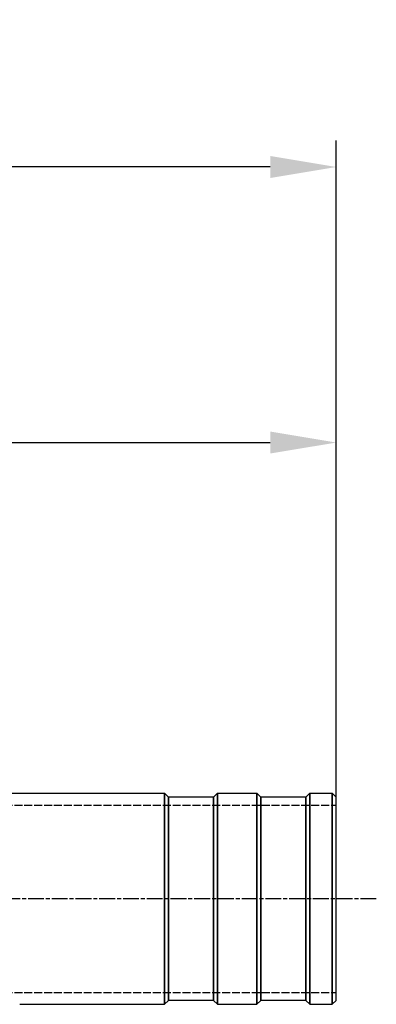
# Model space of a CAD drawing. Units: millimetres. Extents: x -873 to 1172, y 1170 to 2426.
# Drawn here: x 437 to 572, y 2052 to 2426 of the extents above; entities that cross this region are included whole.
import ezdxf

# ---------------------------------------------------------------- set-up
doc = ezdxf.new("R2010")
doc.units = ezdxf.units.MM
for name, pattern in [('AM_ISO02W050', [7.5, 6, -1.5]), ('AM_ISO02W050x2', [3.75, 3, -0.75]), ('AM_ISO08W050', [18, 12, -1.5, 3, -1.5]), ('AM_ISO08W050x2', [9, 6, -0.75, 1.5, -0.75])]:
    doc.linetypes.add(name, pattern=pattern)
for name, color, linetype, lineweight in [('AM_2 ( Kontur 0.25)', 5, 'Continuous', 25), ('AM_3 ( Verdeckt )', 6, 'AM_ISO02W050', 25), ('AM_5 ( Bemassung)', 3, 'Continuous', 25), ('AM_7 (Mittellinie)', 4, 'AM_ISO08W050', 25)]:
    doc.layers.add(name, color=color, linetype=linetype, lineweight=lineweight)
doc.styles.get("Standard").update_dxf_attribs({"font": 'ARIALUNI.TTF'})
doc.dimstyles.new('BENUTZERDEFINIERTE NORM$0', dxfattribs={"dimtxt": 3.5, "dimasz": 2.5, "dimexe": 1, "dimexo": 0, "dimgap": 1.5, "dimtad": 1, "dimdsep": 46, "dimtxsty": 'Standard', "dimcen": 0, "dimclrd": 256, "dimclre": 256, "dimclrt": 6, "dimadec": 0, "dimazin": 2, "dimtp": 0.1, "dimtm": 0.1, "dimtfac": 0.71, "dimtmove": 0, "dimatfit": 3, "dimfxl": 1, "dimlwd": -1, "dimlwe": -1, "dimarcsym": 0})

# ---------------------------------------------------------------- blocks, each defined once
blk = doc.blocks.new('*D14')
at = {"layer": 'AM_5 ( Bemassung)', "transparency": 16777216}
for p, q in [((64.01, 2087.47), (64.01, 2275.47)), ((556.51, 2127.97), (556.51, 2275.47)), ((89.01, 2265.47), (531.51, 2265.47))]:
    blk.add_line(p, q, dxfattribs=at)
for points in [[(89.01, 2269.64), (89.01, 2261.31), (64.01, 2265.47)], [(531.51, 2269.64), (531.51, 2261.31), (556.51, 2265.47)]]:
    blk.add_solid(points, dxfattribs=at)
at = {"layer": 'Defpoints', "color": 0, "transparency": 16777216}
for p in [(556.51, 2265.47), (556.51, 2127.97), (64.01, 2087.47)]:
    blk.add_point(p, dxfattribs=at)
at = {"layer": 'AM_5 ( Bemassung)', "color": 6, "transparency": 16777216, "insert": (310.26, 2298.35), "char_height": 35, "attachment_point": 5}
blk.add_mtext('500', dxfattribs=at)
blk = doc.blocks.new('*D26')
at = {"layer": 'AM_5 ( Bemassung)', "transparency": 16777216}
for p, q in [((-666.49, 2087.47), (-666.49, 2379.95)), ((556.51, 2092.47), (556.51, 2379.95)), ((531.51, 2369.95), (-641.49, 2369.95))]:
    blk.add_line(p, q, dxfattribs=at)
for points in [[(-641.49, 2374.11), (-641.49, 2365.78), (-666.49, 2369.95)], [(531.51, 2374.11), (531.51, 2365.78), (556.51, 2369.95)]]:
    blk.add_solid(points, dxfattribs=at)
at = {"layer": 'Defpoints', "color": 0, "transparency": 16777216}
for p in [(-666.49, 2369.95), (556.51, 2092.47), (-666.49, 2087.47)]:
    blk.add_point(p, dxfattribs=at)
at = {"layer": 'AM_5 ( Bemassung)', "color": 6, "transparency": 16777216, "insert": (-54.99, 2402.83), "char_height": 35, "attachment_point": 5}
blk.add_mtext('1223', dxfattribs=at)

msp = doc.modelspace()

# ---------------------------------------------------------------- linework, layer by layer
at = {"layer": 'AM_2 ( Kontur 0.25)'}
for p, q in [((299.512, 2132.473), (491.435, 2132.473)), ((491.435, 2132.473), (491.435, 2132.452)), ((492.935, 2130.973), (491.435, 2132.473)), ((491.435, 2132.452), (491.435, 2132.473)), ((491.435, 2132.452), (491.435, 2132.288)), ((491.435, 2132.288), (491.435, 2132.452)), ((491.435, 2132.288), (491.435, 2131.96)), ((491.435, 2131.96), (491.435, 2132.288)), ((491.435, 2131.96), (491.435, 2131.47)), ((491.435, 2131.47), (491.435, 2131.96)), ((511.435, 2132.473), (509.935, 2130.973)), ((511.435, 2132.473), (511.435, 2132.452)), ((511.435, 2132.473), (526.435, 2132.473)), ((511.435, 2132.452), (511.435, 2132.473)), ((511.435, 2132.452), (511.435, 2132.288)), ((511.435, 2132.288), (511.435, 2132.452)), ((511.435, 2132.288), (511.435, 2131.96)), ((511.435, 2131.96), (511.435, 2132.288)), ((511.435, 2131.96), (511.435, 2131.47)), ((511.435, 2131.47), (511.435, 2131.96)), ((526.435, 2132.473), (526.435, 2132.452)), ((527.935, 2130.973), (526.435, 2132.473)), ((526.435, 2132.452), (526.435, 2132.473)), ((526.435, 2132.452), (526.435, 2132.288)), ((526.435, 2132.288), (526.435, 2132.452)), ((526.435, 2132.288), (526.435, 2131.96)), ((526.435, 2131.96), (526.435, 2132.288)), ((526.435, 2131.96), (526.435, 2131.47)), ((526.435, 2131.47), (526.435, 2131.96)), ((546.435, 2132.473), (544.935, 2130.973)), ((546.435, 2132.473), (546.435, 2132.452)), ((546.435, 2132.473), (555.012, 2132.473)), ((546.435, 2132.452), (546.435, 2132.473)), ((546.435, 2132.452), (546.435, 2132.288)), ((546.435, 2132.288), (546.435, 2132.452)), ((546.435, 2132.288), (546.435, 2131.96)), ((546.435, 2131.96), (546.435, 2132.288)), ((546.435, 2131.96), (546.435, 2131.47)), ((546.435, 2131.47), (546.435, 2131.96)), ((555.012, 2132.473), (555.012, 2132.452)), ((556.512, 2130.973), (555.012, 2132.473)), ((555.012, 2132.452), (555.012, 2132.473)), ((555.012, 2132.452), (555.012, 2132.288)), ((555.012, 2132.288), (555.012, 2132.452)), ((555.012, 2132.288), (555.012, 2131.96)), ((555.012, 2131.96), (555.012, 2132.288)), ((555.012, 2131.96), (555.012, 2131.47)), ((555.012, 2131.47), (555.012, 2131.96)), ((491.435, 2131.47), (491.435, 2130.819)), ((491.435, 2130.819), (491.435, 2131.47)), ((491.435, 2130.819), (491.435, 2130.011)), ((491.435, 2130.011), (491.435, 2130.819)), ((491.435, 2130.011), (491.435, 2129.049)), ((491.435, 2129.049), (491.435, 2130.011)), ((491.435, 2129.049), (491.435, 2127.937)), ((491.435, 2127.937), (491.435, 2129.049)), ((492.935, 2130.951), (492.935, 2130.973)), ((509.935, 2130.973), (492.935, 2130.973)), ((492.935, 2130.973), (492.935, 2130.951)), ((492.935, 2130.779), (492.935, 2130.951)), ((492.935, 2130.951), (492.935, 2130.779)), ((492.935, 2130.436), (492.935, 2130.779)), ((492.935, 2130.779), (492.935, 2130.436)), ((492.935, 2129.924), (492.935, 2130.436)), ((492.935, 2130.436), (492.935, 2129.924)), ((492.935, 2129.244), (492.935, 2129.924)), ((492.935, 2129.924), (492.935, 2129.244)), ((492.935, 2128.4), (492.935, 2129.244)), ((492.935, 2129.244), (492.935, 2128.4)), ((492.935, 2127.396), (492.935, 2128.4)), ((492.935, 2128.4), (492.935, 2127.396)), ((509.935, 2130.951), (509.935, 2130.973)), ((509.935, 2130.973), (509.935, 2130.951)), ((509.935, 2130.779), (509.935, 2130.951)), ((509.935, 2130.951), (509.935, 2130.779)), ((509.935, 2130.436), (509.935, 2130.779)), ((509.935, 2130.779), (509.935, 2130.436)), ((509.935, 2129.924), (509.935, 2130.436)), ((509.935, 2130.436), (509.935, 2129.924)), ((509.935, 2129.244), (509.935, 2129.924)), ((509.935, 2129.924), (509.935, 2129.244)), ((509.935, 2128.4), (509.935, 2129.244)), ((509.935, 2129.244), (509.935, 2128.4)), ((509.935, 2127.396), (509.935, 2128.4)), ((509.935, 2128.4), (509.935, 2127.396)), ((511.435, 2131.47), (511.435, 2130.819)), ((511.435, 2130.819), (511.435, 2131.47)), ((511.435, 2130.819), (511.435, 2130.011)), ((511.435, 2130.011), (511.435, 2130.819)), ((511.435, 2130.011), (511.435, 2129.049)), ((511.435, 2129.049), (511.435, 2130.011)), ((511.435, 2129.049), (511.435, 2127.937)), ((511.435, 2127.937), (511.435, 2129.049)), ((526.435, 2131.47), (526.435, 2130.819)), ((526.435, 2130.819), (526.435, 2131.47)), ((526.435, 2130.819), (526.435, 2130.011)), ((526.435, 2130.011), (526.435, 2130.819)), ((526.435, 2130.011), (526.435, 2129.049)), ((526.435, 2129.049), (526.435, 2130.011)), ((526.435, 2129.049), (526.435, 2127.937)), ((526.435, 2127.937), (526.435, 2129.049)), ((527.935, 2130.951), (527.935, 2130.973)), ((544.935, 2130.973), (527.935, 2130.973)), ((527.935, 2130.973), (527.935, 2130.951)), ((527.935, 2130.779), (527.935, 2130.951)), ((527.935, 2130.951), (527.935, 2130.779)), ((527.935, 2130.436), (527.935, 2130.779)), ((527.935, 2130.779), (527.935, 2130.436)), ((527.935, 2129.924), (527.935, 2130.436)), ((527.935, 2130.436), (527.935, 2129.924)), ((527.935, 2129.244), (527.935, 2129.924)), ((527.935, 2129.924), (527.935, 2129.244)), ((527.935, 2128.4), (527.935, 2129.244)), ((527.935, 2129.244), (527.935, 2128.4)), ((527.935, 2127.396), (527.935, 2128.4)), ((527.935, 2128.4), (527.935, 2127.396)), ((544.935, 2130.951), (544.935, 2130.973)), ((544.935, 2130.973), (544.935, 2130.951)), ((544.935, 2130.779), (544.935, 2130.951)), ((544.935, 2130.951), (544.935, 2130.779)), ((544.935, 2130.436), (544.935, 2130.779)), ((544.935, 2130.779), (544.935, 2130.436)), ((544.935, 2129.924), (544.935, 2130.436)), ((544.935, 2130.436), (544.935, 2129.924)), ((544.935, 2129.244), (544.935, 2129.924)), ((544.935, 2129.924), (544.935, 2129.244)), ((544.935, 2128.4), (544.935, 2129.244)), ((544.935, 2129.244), (544.935, 2128.4)), ((544.935, 2127.396), (544.935, 2128.4)), ((544.935, 2128.4), (544.935, 2127.396)), ((546.435, 2131.47), (546.435, 2130.819)), ((546.435, 2130.819), (546.435, 2131.47)), ((546.435, 2130.819), (546.435, 2130.011)), ((546.435, 2130.011), (546.435, 2130.819)), ((546.435, 2130.011), (546.435, 2129.049)), ((546.435, 2129.049), (546.435, 2130.011)), ((546.435, 2129.049), (546.435, 2127.937)), ((546.435, 2127.937), (546.435, 2129.049)), ((555.012, 2131.47), (555.012, 2130.819)), ((555.012, 2130.819), (555.012, 2131.47)), ((555.012, 2130.819), (555.012, 2130.011)), ((555.012, 2130.011), (555.012, 2130.819)), ((555.012, 2130.011), (555.012, 2129.049)), ((555.012, 2129.049), (555.012, 2130.011)), ((555.012, 2129.049), (555.012, 2127.937)), ((555.012, 2127.937), (555.012, 2129.049)), ((556.512, 2127.973), (556.512, 2130.973)), ((556.512, 2092.473), (556.512, 2127.973)), ((556.512, 2092.473), (556.512, 2127.973)), ((491.435, 2127.937), (491.435, 2126.678)), ((491.435, 2126.678), (491.435, 2127.937)), ((491.435, 2126.678), (491.435, 2125.279)), ((491.435, 2125.279), (491.435, 2126.678)), ((491.435, 2125.279), (491.435, 2123.746)), ((491.435, 2123.746), (491.435, 2125.279)), ((492.935, 2126.235), (492.935, 2127.396)), ((492.935, 2127.396), (492.935, 2126.235)), ((492.935, 2124.924), (492.935, 2126.235)), ((492.935, 2126.235), (492.935, 2124.924)), ((492.935, 2123.468), (492.935, 2124.924)), ((492.935, 2124.924), (492.935, 2123.468)), ((509.935, 2126.235), (509.935, 2127.396)), ((509.935, 2127.396), (509.935, 2126.235)), ((509.935, 2124.924), (509.935, 2126.235)), ((509.935, 2126.235), (509.935, 2124.924)), ((509.935, 2123.468), (509.935, 2124.924)), ((509.935, 2124.924), (509.935, 2123.468)), ((511.435, 2127.937), (511.435, 2126.678)), ((511.435, 2126.678), (511.435, 2127.937)), ((511.435, 2126.678), (511.435, 2125.279)), ((511.435, 2125.279), (511.435, 2126.678)), ((511.435, 2125.279), (511.435, 2123.746)), ((511.435, 2123.746), (511.435, 2125.279)), ((526.435, 2127.937), (526.435, 2126.678)), ((526.435, 2126.678), (526.435, 2127.937)), ((526.435, 2126.678), (526.435, 2125.279)), ((526.435, 2125.279), (526.435, 2126.678)), ((526.435, 2125.279), (526.435, 2123.746)), ((526.435, 2123.746), (526.435, 2125.279)), ((527.935, 2126.235), (527.935, 2127.396)), ((527.935, 2127.396), (527.935, 2126.235)), ((527.935, 2124.924), (527.935, 2126.235)), ((527.935, 2126.235), (527.935, 2124.924)), ((527.935, 2123.468), (527.935, 2124.924)), ((527.935, 2124.924), (527.935, 2123.468)), ((544.935, 2126.235), (544.935, 2127.396)), ((544.935, 2127.396), (544.935, 2126.235)), ((544.935, 2124.924), (544.935, 2126.235)), ((544.935, 2126.235), (544.935, 2124.924)), ((544.935, 2123.468), (544.935, 2124.924)), ((544.935, 2124.924), (544.935, 2123.468)), ((546.435, 2127.937), (546.435, 2126.678)), ((546.435, 2126.678), (546.435, 2127.937)), ((546.435, 2126.678), (546.435, 2125.279)), ((546.435, 2125.279), (546.435, 2126.678)), ((546.435, 2125.279), (546.435, 2123.746)), ((546.435, 2123.746), (546.435, 2125.279)), ((555.012, 2127.937), (555.012, 2126.678)), ((555.012, 2126.678), (555.012, 2127.937)), ((555.012, 2126.678), (555.012, 2125.279)), ((555.012, 2125.279), (555.012, 2126.678)), ((555.012, 2125.279), (555.012, 2123.746)), ((555.012, 2123.746), (555.012, 2125.279)), ((491.435, 2123.746), (491.435, 2122.084)), ((491.435, 2122.084), (491.435, 2123.746)), ((491.435, 2122.084), (491.435, 2120.3)), ((491.435, 2120.3), (491.435, 2122.084)), ((492.935, 2121.873), (492.935, 2123.468)), ((492.935, 2123.468), (492.935, 2121.873)), ((492.935, 2120.147), (492.935, 2121.873)), ((492.935, 2121.873), (492.935, 2120.147)), ((509.935, 2121.873), (509.935, 2123.468)), ((509.935, 2123.468), (509.935, 2121.873)), ((509.935, 2120.147), (509.935, 2121.873)), ((509.935, 2121.873), (509.935, 2120.147)), ((511.435, 2123.746), (511.435, 2122.084)), ((511.435, 2122.084), (511.435, 2123.746)), ((511.435, 2122.084), (511.435, 2120.3)), ((511.435, 2120.3), (511.435, 2122.084)), ((526.435, 2123.746), (526.435, 2122.084)), ((526.435, 2122.084), (526.435, 2123.746)), ((526.435, 2122.084), (526.435, 2120.3)), ((526.435, 2120.3), (526.435, 2122.084)), ((527.935, 2121.873), (527.935, 2123.468)), ((527.935, 2123.468), (527.935, 2121.873)), ((527.935, 2120.147), (527.935, 2121.873)), ((527.935, 2121.873), (527.935, 2120.147)), ((544.935, 2121.873), (544.935, 2123.468)), ((544.935, 2123.468), (544.935, 2121.873)), ((544.935, 2120.147), (544.935, 2121.873)), ((544.935, 2121.873), (544.935, 2120.147)), ((546.435, 2123.746), (546.435, 2122.084)), ((546.435, 2122.084), (546.435, 2123.746)), ((546.435, 2122.084), (546.435, 2120.3)), ((546.435, 2120.3), (546.435, 2122.084)), ((555.012, 2123.746), (555.012, 2122.084)), ((555.012, 2122.084), (555.012, 2123.746)), ((555.012, 2122.084), (555.012, 2120.3)), ((555.012, 2120.3), (555.012, 2122.084)), ((491.435, 2120.3), (491.435, 2118.402)), ((491.435, 2118.402), (491.435, 2120.3)), ((491.435, 2118.402), (491.435, 2116.397)), ((491.435, 2116.397), (491.435, 2118.402)), ((492.935, 2118.298), (492.935, 2120.147)), ((492.935, 2120.147), (492.935, 2118.298)), ((492.935, 2116.333), (492.935, 2118.298)), ((492.935, 2118.298), (492.935, 2116.333)), ((509.935, 2118.298), (509.935, 2120.147)), ((509.935, 2120.147), (509.935, 2118.298)), ((509.935, 2116.333), (509.935, 2118.298)), ((509.935, 2118.298), (509.935, 2116.333)), ((511.435, 2120.3), (511.435, 2118.402)), ((511.435, 2118.402), (511.435, 2120.3)), ((511.435, 2118.402), (511.435, 2116.397)), ((511.435, 2116.397), (511.435, 2118.402)), ((526.435, 2120.3), (526.435, 2118.402)), ((526.435, 2118.402), (526.435, 2120.3)), ((526.435, 2118.402), (526.435, 2116.397)), ((526.435, 2116.397), (526.435, 2118.402)), ((527.935, 2118.298), (527.935, 2120.147)), ((527.935, 2120.147), (527.935, 2118.298)), ((527.935, 2116.333), (527.935, 2118.298)), ((527.935, 2118.298), (527.935, 2116.333)), ((544.935, 2118.298), (544.935, 2120.147)), ((544.935, 2120.147), (544.935, 2118.298)), ((544.935, 2116.333), (544.935, 2118.298)), ((544.935, 2118.298), (544.935, 2116.333)), ((546.435, 2120.3), (546.435, 2118.402)), ((546.435, 2118.402), (546.435, 2120.3)), ((546.435, 2118.402), (546.435, 2116.397)), ((546.435, 2116.397), (546.435, 2118.402)), ((555.012, 2120.3), (555.012, 2118.402)), ((555.012, 2118.402), (555.012, 2120.3)), ((555.012, 2118.402), (555.012, 2116.397)), ((555.012, 2116.397), (555.012, 2118.402)), ((491.435, 2116.397), (491.435, 2114.294)), ((491.435, 2114.294), (491.435, 2116.397)), ((491.435, 2114.294), (491.435, 2112.101)), ((491.435, 2112.101), (491.435, 2114.294)), ((492.935, 2114.262), (492.935, 2116.333)), ((492.935, 2116.333), (492.935, 2114.262)), ((492.935, 2112.093), (492.935, 2114.262)), ((492.935, 2114.262), (492.935, 2112.093)), ((509.935, 2114.262), (509.935, 2116.333)), ((509.935, 2116.333), (509.935, 2114.262)), ((509.935, 2112.093), (509.935, 2114.262)), ((509.935, 2114.262), (509.935, 2112.093)), ((511.435, 2116.397), (511.435, 2114.294)), ((511.435, 2114.294), (511.435, 2116.397)), ((511.435, 2114.294), (511.435, 2112.101)), ((511.435, 2112.101), (511.435, 2114.294)), ((526.435, 2116.397), (526.435, 2114.294)), ((526.435, 2114.294), (526.435, 2116.397)), ((526.435, 2114.294), (526.435, 2112.101)), ((526.435, 2112.101), (526.435, 2114.294)), ((527.935, 2114.262), (527.935, 2116.333)), ((527.935, 2116.333), (527.935, 2114.262)), ((527.935, 2112.093), (527.935, 2114.262)), ((527.935, 2114.262), (527.935, 2112.093)), ((544.935, 2114.262), (544.935, 2116.333)), ((544.935, 2116.333), (544.935, 2114.262)), ((544.935, 2112.093), (544.935, 2114.262)), ((544.935, 2114.262), (544.935, 2112.093)), ((546.435, 2116.397), (546.435, 2114.294)), ((546.435, 2114.294), (546.435, 2116.397)), ((546.435, 2114.294), (546.435, 2112.101)), ((546.435, 2112.101), (546.435, 2114.294)), ((555.012, 2116.397), (555.012, 2114.294)), ((555.012, 2114.294), (555.012, 2116.397)), ((555.012, 2114.294), (555.012, 2112.101)), ((555.012, 2112.101), (555.012, 2114.294)), ((491.435, 2112.101), (491.435, 2109.828)), ((491.435, 2109.828), (491.435, 2112.101)), ((491.435, 2109.828), (491.435, 2107.483)), ((491.435, 2107.483), (491.435, 2109.828)), ((492.935, 2109.836), (492.935, 2112.093)), ((492.935, 2112.093), (492.935, 2109.836)), ((492.935, 2107.503), (492.935, 2109.836)), ((492.935, 2109.836), (492.935, 2107.503)), ((509.935, 2109.836), (509.935, 2112.093)), ((509.935, 2112.093), (509.935, 2109.836)), ((509.935, 2107.503), (509.935, 2109.836)), ((509.935, 2109.836), (509.935, 2107.503)), ((511.435, 2112.101), (511.435, 2109.828)), ((511.435, 2109.828), (511.435, 2112.101)), ((511.435, 2109.828), (511.435, 2107.483)), ((511.435, 2107.483), (511.435, 2109.828)), ((526.435, 2112.101), (526.435, 2109.828)), ((526.435, 2109.828), (526.435, 2112.101)), ((526.435, 2109.828), (526.435, 2107.483)), ((526.435, 2107.483), (526.435, 2109.828)), ((527.935, 2109.836), (527.935, 2112.093)), ((527.935, 2112.093), (527.935, 2109.836)), ((527.935, 2107.503), (527.935, 2109.836)), ((527.935, 2109.836), (527.935, 2107.503)), ((544.935, 2109.836), (544.935, 2112.093)), ((544.935, 2112.093), (544.935, 2109.836)), ((544.935, 2107.503), (544.935, 2109.836)), ((544.935, 2109.836), (544.935, 2107.503)), ((546.435, 2112.101), (546.435, 2109.828)), ((546.435, 2109.828), (546.435, 2112.101)), ((546.435, 2109.828), (546.435, 2107.483)), ((546.435, 2107.483), (546.435, 2109.828)), ((555.012, 2112.101), (555.012, 2109.828)), ((555.012, 2109.828), (555.012, 2112.101)), ((555.012, 2109.828), (555.012, 2107.483)), ((555.012, 2107.483), (555.012, 2109.828)), ((491.435, 2107.483), (491.435, 2105.077)), ((491.435, 2105.077), (491.435, 2107.483)), ((492.935, 2105.102), (492.935, 2107.503)), ((492.935, 2107.503), (492.935, 2105.102)), ((509.935, 2105.102), (509.935, 2107.503)), ((509.935, 2107.503), (509.935, 2105.102)), ((511.435, 2107.483), (511.435, 2105.077)), ((511.435, 2105.077), (511.435, 2107.483)), ((526.435, 2107.483), (526.435, 2105.077)), ((526.435, 2105.077), (526.435, 2107.483)), ((527.935, 2105.102), (527.935, 2107.503)), ((527.935, 2107.503), (527.935, 2105.102)), ((544.935, 2105.102), (544.935, 2107.503)), ((544.935, 2107.503), (544.935, 2105.102)), ((546.435, 2107.483), (546.435, 2105.077)), ((546.435, 2105.077), (546.435, 2107.483)), ((555.012, 2107.483), (555.012, 2105.077)), ((555.012, 2105.077), (555.012, 2107.483)), ((491.435, 2105.077), (491.435, 2102.619)), ((491.435, 2102.619), (491.435, 2105.077)), ((491.435, 2102.619), (491.435, 2100.119)), ((491.435, 2100.119), (491.435, 2102.619)), ((492.935, 2102.644), (492.935, 2105.102)), ((492.935, 2105.102), (492.935, 2102.644)), ((492.935, 2100.141), (492.935, 2102.644)), ((492.935, 2102.644), (492.935, 2100.141)), ((509.935, 2102.644), (509.935, 2105.102)), ((509.935, 2105.102), (509.935, 2102.644)), ((509.935, 2100.141), (509.935, 2102.644)), ((509.935, 2102.644), (509.935, 2100.141)), ((511.435, 2105.077), (511.435, 2102.619)), ((511.435, 2102.619), (511.435, 2105.077)), ((511.435, 2102.619), (511.435, 2100.119)), ((511.435, 2100.119), (511.435, 2102.619)), ((526.435, 2105.077), (526.435, 2102.619)), ((526.435, 2102.619), (526.435, 2105.077)), ((526.435, 2102.619), (526.435, 2100.119)), ((526.435, 2100.119), (526.435, 2102.619)), ((527.935, 2102.644), (527.935, 2105.102)), ((527.935, 2105.102), (527.935, 2102.644)), ((527.935, 2100.141), (527.935, 2102.644)), ((527.935, 2102.644), (527.935, 2100.141)), ((544.935, 2102.644), (544.935, 2105.102)), ((544.935, 2105.102), (544.935, 2102.644)), ((544.935, 2100.141), (544.935, 2102.644)), ((544.935, 2102.644), (544.935, 2100.141)), ((546.435, 2105.077), (546.435, 2102.619)), ((546.435, 2102.619), (546.435, 2105.077)), ((546.435, 2102.619), (546.435, 2100.119)), ((546.435, 2100.119), (546.435, 2102.619)), ((555.012, 2105.077), (555.012, 2102.619)), ((555.012, 2102.619), (555.012, 2105.077)), ((555.012, 2102.619), (555.012, 2100.119)), ((555.012, 2100.119), (555.012, 2102.619)), ((491.435, 2100.119), (491.435, 2097.588)), ((491.435, 2097.588), (491.435, 2100.119)), ((492.935, 2097.604), (492.935, 2100.141)), ((492.935, 2100.141), (492.935, 2097.604)), ((509.935, 2097.604), (509.935, 2100.141)), ((509.935, 2100.141), (509.935, 2097.604)), ((511.435, 2100.119), (511.435, 2097.588)), ((511.435, 2097.588), (511.435, 2100.119)), ((526.435, 2100.119), (526.435, 2097.588)), ((526.435, 2097.588), (526.435, 2100.119)), ((527.935, 2097.604), (527.935, 2100.141)), ((527.935, 2100.141), (527.935, 2097.604)), ((544.935, 2097.604), (544.935, 2100.141)), ((544.935, 2100.141), (544.935, 2097.604)), ((546.435, 2100.119), (546.435, 2097.588)), ((546.435, 2097.588), (546.435, 2100.119)), ((555.012, 2100.119), (555.012, 2097.588)), ((555.012, 2097.588), (555.012, 2100.119)), ((491.435, 2097.588), (491.435, 2095.035)), ((491.435, 2095.035), (491.435, 2097.588)), ((491.435, 2095.035), (491.435, 2092.473)), ((491.435, 2092.473), (491.435, 2095.035)), ((492.935, 2095.044), (492.935, 2097.604)), ((492.935, 2097.604), (492.935, 2095.044)), ((492.935, 2092.473), (492.935, 2095.044)), ((492.935, 2095.044), (492.935, 2092.473)), ((509.935, 2095.044), (509.935, 2097.604)), ((509.935, 2097.604), (509.935, 2095.044)), ((509.935, 2092.473), (509.935, 2095.044)), ((509.935, 2095.044), (509.935, 2092.473)), ((511.435, 2097.588), (511.435, 2095.035)), ((511.435, 2095.035), (511.435, 2097.588)), ((511.435, 2095.035), (511.435, 2092.473)), ((511.435, 2092.473), (511.435, 2095.035)), ((526.435, 2097.588), (526.435, 2095.035)), ((526.435, 2095.035), (526.435, 2097.588)), ((526.435, 2095.035), (526.435, 2092.473)), ((526.435, 2092.473), (526.435, 2095.035)), ((527.935, 2095.044), (527.935, 2097.604)), ((527.935, 2097.604), (527.935, 2095.044)), ((527.935, 2092.473), (527.935, 2095.044)), ((527.935, 2095.044), (527.935, 2092.473)), ((544.935, 2095.044), (544.935, 2097.604)), ((544.935, 2097.604), (544.935, 2095.044)), ((544.935, 2092.473), (544.935, 2095.044)), ((544.935, 2095.044), (544.935, 2092.473)), ((546.435, 2097.588), (546.435, 2095.035)), ((546.435, 2095.035), (546.435, 2097.588)), ((546.435, 2095.035), (546.435, 2092.473)), ((546.435, 2092.473), (546.435, 2095.035)), ((555.012, 2097.588), (555.012, 2095.035)), ((555.012, 2095.035), (555.012, 2097.588)), ((555.012, 2095.035), (555.012, 2092.473)), ((555.012, 2092.473), (555.012, 2095.035)), ((491.435, 2092.473), (491.435, 2089.91)), ((491.435, 2089.91), (491.435, 2092.473)), ((492.935, 2092.473), (492.935, 2089.901)), ((492.935, 2089.901), (492.935, 2092.473)), ((509.935, 2092.473), (509.935, 2089.901)), ((509.935, 2089.901), (509.935, 2092.473)), ((511.435, 2092.473), (511.435, 2089.91)), ((511.435, 2089.91), (511.435, 2092.473)), ((526.435, 2092.473), (526.435, 2089.91)), ((526.435, 2089.91), (526.435, 2092.473)), ((527.935, 2092.473), (527.935, 2089.901)), ((527.935, 2089.901), (527.935, 2092.473)), ((544.935, 2092.473), (544.935, 2089.901)), ((544.935, 2089.901), (544.935, 2092.473)), ((546.435, 2092.473), (546.435, 2089.91)), ((546.435, 2089.91), (546.435, 2092.473)), ((555.012, 2092.473), (555.012, 2089.91)), ((555.012, 2089.91), (555.012, 2092.473)), ((556.512, 2056.973), (556.512, 2092.473)), ((556.512, 2056.973), (556.512, 2092.473)), ((491.435, 2089.91), (491.435, 2087.358)), ((491.435, 2087.358), (491.435, 2089.91)), ((491.435, 2087.358), (491.435, 2084.826)), ((491.435, 2084.826), (491.435, 2087.358)), ((492.935, 2089.901), (492.935, 2087.341)), ((492.935, 2087.341), (492.935, 2089.901)), ((492.935, 2087.341), (492.935, 2084.804)), ((492.935, 2084.804), (492.935, 2087.341)), ((509.935, 2089.901), (509.935, 2087.341)), ((509.935, 2087.341), (509.935, 2089.901)), ((509.935, 2087.341), (509.935, 2084.804)), ((509.935, 2084.804), (509.935, 2087.341)), ((511.435, 2089.91), (511.435, 2087.358)), ((511.435, 2087.358), (511.435, 2089.91)), ((511.435, 2087.358), (511.435, 2084.826)), ((511.435, 2084.826), (511.435, 2087.358)), ((526.435, 2089.91), (526.435, 2087.358)), ((526.435, 2087.358), (526.435, 2089.91)), ((526.435, 2087.358), (526.435, 2084.826)), ((526.435, 2084.826), (526.435, 2087.358)), ((527.935, 2089.901), (527.935, 2087.341)), ((527.935, 2087.341), (527.935, 2089.901)), ((527.935, 2087.341), (527.935, 2084.804)), ((527.935, 2084.804), (527.935, 2087.341)), ((544.935, 2089.901), (544.935, 2087.341)), ((544.935, 2087.341), (544.935, 2089.901)), ((544.935, 2087.341), (544.935, 2084.804)), ((544.935, 2084.804), (544.935, 2087.341)), ((546.435, 2089.91), (546.435, 2087.358)), ((546.435, 2087.358), (546.435, 2089.91)), ((546.435, 2087.358), (546.435, 2084.826)), ((546.435, 2084.826), (546.435, 2087.358)), ((555.012, 2089.91), (555.012, 2087.358)), ((555.012, 2087.358), (555.012, 2089.91)), ((555.012, 2087.358), (555.012, 2084.826)), ((555.012, 2084.826), (555.012, 2087.358)), ((491.435, 2084.826), (491.435, 2082.326)), ((491.435, 2082.326), (491.435, 2084.826)), ((492.935, 2084.804), (492.935, 2082.301)), ((492.935, 2082.301), (492.935, 2084.804)), ((509.935, 2084.804), (509.935, 2082.301)), ((509.935, 2082.301), (509.935, 2084.804)), ((511.435, 2084.826), (511.435, 2082.326)), ((511.435, 2082.326), (511.435, 2084.826)), ((526.435, 2084.826), (526.435, 2082.326)), ((526.435, 2082.326), (526.435, 2084.826)), ((527.935, 2084.804), (527.935, 2082.301)), ((527.935, 2082.301), (527.935, 2084.804)), ((544.935, 2084.804), (544.935, 2082.301)), ((544.935, 2082.301), (544.935, 2084.804)), ((546.435, 2084.826), (546.435, 2082.326)), ((546.435, 2082.326), (546.435, 2084.826)), ((555.012, 2084.826), (555.012, 2082.326)), ((555.012, 2082.326), (555.012, 2084.826)), ((491.435, 2082.326), (491.435, 2079.868)), ((491.435, 2079.868), (491.435, 2082.326)), ((491.435, 2079.868), (491.435, 2077.462)), ((491.435, 2077.462), (491.435, 2079.868)), ((492.935, 2082.301), (492.935, 2079.844)), ((492.935, 2079.844), (492.935, 2082.301)), ((492.935, 2079.844), (492.935, 2077.443)), ((492.935, 2077.443), (492.935, 2079.844)), ((509.935, 2082.301), (509.935, 2079.844)), ((509.935, 2079.844), (509.935, 2082.301)), ((509.935, 2079.844), (509.935, 2077.443)), ((509.935, 2077.443), (509.935, 2079.844)), ((511.435, 2082.326), (511.435, 2079.868)), ((511.435, 2079.868), (511.435, 2082.326)), ((511.435, 2079.868), (511.435, 2077.462)), ((511.435, 2077.462), (511.435, 2079.868)), ((526.435, 2082.326), (526.435, 2079.868)), ((526.435, 2079.868), (526.435, 2082.326)), ((526.435, 2079.868), (526.435, 2077.462)), ((526.435, 2077.462), (526.435, 2079.868)), ((527.935, 2082.301), (527.935, 2079.844)), ((527.935, 2079.844), (527.935, 2082.301)), ((527.935, 2079.844), (527.935, 2077.443)), ((527.935, 2077.443), (527.935, 2079.844)), ((544.935, 2082.301), (544.935, 2079.844)), ((544.935, 2079.844), (544.935, 2082.301)), ((544.935, 2079.844), (544.935, 2077.443)), ((544.935, 2077.443), (544.935, 2079.844)), ((546.435, 2082.326), (546.435, 2079.868)), ((546.435, 2079.868), (546.435, 2082.326)), ((546.435, 2079.868), (546.435, 2077.462)), ((546.435, 2077.462), (546.435, 2079.868)), ((555.012, 2082.326), (555.012, 2079.868)), ((555.012, 2079.868), (555.012, 2082.326)), ((555.012, 2079.868), (555.012, 2077.462)), ((555.012, 2077.462), (555.012, 2079.868)), ((491.435, 2077.462), (491.435, 2075.117)), ((491.435, 2075.117), (491.435, 2077.462)), ((492.935, 2077.443), (492.935, 2075.109)), ((492.935, 2075.109), (492.935, 2077.443)), ((509.935, 2077.443), (509.935, 2075.109)), ((509.935, 2075.109), (509.935, 2077.443)), ((511.435, 2077.462), (511.435, 2075.117)), ((511.435, 2075.117), (511.435, 2077.462)), ((526.435, 2077.462), (526.435, 2075.117)), ((526.435, 2075.117), (526.435, 2077.462)), ((527.935, 2077.443), (527.935, 2075.109)), ((527.935, 2075.109), (527.935, 2077.443)), ((544.935, 2077.443), (544.935, 2075.109)), ((544.935, 2075.109), (544.935, 2077.443)), ((546.435, 2077.462), (546.435, 2075.117)), ((546.435, 2075.117), (546.435, 2077.462)), ((555.012, 2077.462), (555.012, 2075.117)), ((555.012, 2075.117), (555.012, 2077.462)), ((491.435, 2075.117), (491.435, 2072.844)), ((491.435, 2072.844), (491.435, 2075.117)), ((491.435, 2072.844), (491.435, 2070.651)), ((491.435, 2070.651), (491.435, 2072.844)), ((492.935, 2075.109), (492.935, 2072.852)), ((492.935, 2072.852), (492.935, 2075.109)), ((492.935, 2072.852), (492.935, 2070.684)), ((492.935, 2070.684), (492.935, 2072.852)), ((509.935, 2075.109), (509.935, 2072.852)), ((509.935, 2072.852), (509.935, 2075.109)), ((509.935, 2072.852), (509.935, 2070.684)), ((509.935, 2070.684), (509.935, 2072.852)), ((511.435, 2075.117), (511.435, 2072.844)), ((511.435, 2072.844), (511.435, 2075.117)), ((511.435, 2072.844), (511.435, 2070.651)), ((511.435, 2070.651), (511.435, 2072.844)), ((526.435, 2075.117), (526.435, 2072.844)), ((526.435, 2072.844), (526.435, 2075.117)), ((526.435, 2072.844), (526.435, 2070.651)), ((526.435, 2070.651), (526.435, 2072.844)), ((527.935, 2075.109), (527.935, 2072.852)), ((527.935, 2072.852), (527.935, 2075.109)), ((527.935, 2072.852), (527.935, 2070.684)), ((527.935, 2070.684), (527.935, 2072.852)), ((544.935, 2075.109), (544.935, 2072.852)), ((544.935, 2072.852), (544.935, 2075.109)), ((544.935, 2072.852), (544.935, 2070.684)), ((544.935, 2070.684), (544.935, 2072.852)), ((546.435, 2075.117), (546.435, 2072.844)), ((546.435, 2072.844), (546.435, 2075.117)), ((546.435, 2072.844), (546.435, 2070.651)), ((546.435, 2070.651), (546.435, 2072.844)), ((555.012, 2075.117), (555.012, 2072.844)), ((555.012, 2072.844), (555.012, 2075.117)), ((555.012, 2072.844), (555.012, 2070.651)), ((555.012, 2070.651), (555.012, 2072.844)), ((491.435, 2070.651), (491.435, 2068.548)), ((491.435, 2068.548), (491.435, 2070.651)), ((491.435, 2068.548), (491.435, 2066.543)), ((491.435, 2066.543), (491.435, 2068.548)), ((492.935, 2070.684), (492.935, 2068.612)), ((492.935, 2068.612), (492.935, 2070.684)), ((492.935, 2068.612), (492.935, 2066.647)), ((492.935, 2066.647), (492.935, 2068.612)), ((509.935, 2070.684), (509.935, 2068.612)), ((509.935, 2068.612), (509.935, 2070.684)), ((509.935, 2068.612), (509.935, 2066.647)), ((509.935, 2066.647), (509.935, 2068.612)), ((511.435, 2070.651), (511.435, 2068.548)), ((511.435, 2068.548), (511.435, 2070.651)), ((511.435, 2068.548), (511.435, 2066.543)), ((511.435, 2066.543), (511.435, 2068.548)), ((526.435, 2070.651), (526.435, 2068.548)), ((526.435, 2068.548), (526.435, 2070.651)), ((526.435, 2068.548), (526.435, 2066.543)), ((526.435, 2066.543), (526.435, 2068.548)), ((527.935, 2070.684), (527.935, 2068.612)), ((527.935, 2068.612), (527.935, 2070.684)), ((527.935, 2068.612), (527.935, 2066.647)), ((527.935, 2066.647), (527.935, 2068.612)), ((544.935, 2070.684), (544.935, 2068.612)), ((544.935, 2068.612), (544.935, 2070.684)), ((544.935, 2068.612), (544.935, 2066.647)), ((544.935, 2066.647), (544.935, 2068.612)), ((546.435, 2070.651), (546.435, 2068.548)), ((546.435, 2068.548), (546.435, 2070.651)), ((546.435, 2068.548), (546.435, 2066.543)), ((546.435, 2066.543), (546.435, 2068.548)), ((555.012, 2070.651), (555.012, 2068.548)), ((555.012, 2068.548), (555.012, 2070.651)), ((555.012, 2068.548), (555.012, 2066.543)), ((555.012, 2066.543), (555.012, 2068.548)), ((491.435, 2066.543), (491.435, 2064.645)), ((491.435, 2064.645), (491.435, 2066.543)), ((491.435, 2064.645), (491.435, 2062.861)), ((491.435, 2062.861), (491.435, 2064.645)), ((492.935, 2066.647), (492.935, 2064.798)), ((492.935, 2064.798), (492.935, 2066.647)), ((492.935, 2064.798), (492.935, 2063.072)), ((492.935, 2063.072), (492.935, 2064.798)), ((509.935, 2066.647), (509.935, 2064.798)), ((509.935, 2064.798), (509.935, 2066.647)), ((509.935, 2064.798), (509.935, 2063.072)), ((509.935, 2063.072), (509.935, 2064.798)), ((511.435, 2066.543), (511.435, 2064.645)), ((511.435, 2064.645), (511.435, 2066.543)), ((511.435, 2064.645), (511.435, 2062.861)), ((511.435, 2062.861), (511.435, 2064.645)), ((526.435, 2066.543), (526.435, 2064.645)), ((526.435, 2064.645), (526.435, 2066.543)), ((526.435, 2064.645), (526.435, 2062.861)), ((526.435, 2062.861), (526.435, 2064.645)), ((527.935, 2066.647), (527.935, 2064.798)), ((527.935, 2064.798), (527.935, 2066.647)), ((527.935, 2064.798), (527.935, 2063.072)), ((527.935, 2063.072), (527.935, 2064.798)), ((544.935, 2066.647), (544.935, 2064.798)), ((544.935, 2064.798), (544.935, 2066.647)), ((544.935, 2064.798), (544.935, 2063.072)), ((544.935, 2063.072), (544.935, 2064.798)), ((546.435, 2066.543), (546.435, 2064.645)), ((546.435, 2064.645), (546.435, 2066.543)), ((546.435, 2064.645), (546.435, 2062.861)), ((546.435, 2062.861), (546.435, 2064.645)), ((555.012, 2066.543), (555.012, 2064.645)), ((555.012, 2064.645), (555.012, 2066.543)), ((555.012, 2064.645), (555.012, 2062.861)), ((555.012, 2062.861), (555.012, 2064.645)), ((491.435, 2062.861), (491.435, 2061.199)), ((491.435, 2061.199), (491.435, 2062.861)), ((491.435, 2061.199), (491.435, 2059.666)), ((491.435, 2059.666), (491.435, 2061.199)), ((492.935, 2063.072), (492.935, 2061.477)), ((492.935, 2061.477), (492.935, 2063.072)), ((492.935, 2061.477), (492.935, 2060.021)), ((492.935, 2060.021), (492.935, 2061.477)), ((509.935, 2063.072), (509.935, 2061.477)), ((509.935, 2061.477), (509.935, 2063.072)), ((509.935, 2061.477), (509.935, 2060.021)), ((509.935, 2060.021), (509.935, 2061.477)), ((511.435, 2062.861), (511.435, 2061.199)), ((511.435, 2061.199), (511.435, 2062.861)), ((511.435, 2061.199), (511.435, 2059.666)), ((511.435, 2059.666), (511.435, 2061.199)), ((526.435, 2062.861), (526.435, 2061.199)), ((526.435, 2061.199), (526.435, 2062.861)), ((526.435, 2061.199), (526.435, 2059.666)), ((526.435, 2059.666), (526.435, 2061.199)), ((527.935, 2063.072), (527.935, 2061.477)), ((527.935, 2061.477), (527.935, 2063.072)), ((527.935, 2061.477), (527.935, 2060.021)), ((527.935, 2060.021), (527.935, 2061.477)), ((544.935, 2063.072), (544.935, 2061.477)), ((544.935, 2061.477), (544.935, 2063.072)), ((544.935, 2061.477), (544.935, 2060.021)), ((544.935, 2060.021), (544.935, 2061.477)), ((546.435, 2062.861), (546.435, 2061.199)), ((546.435, 2061.199), (546.435, 2062.861)), ((546.435, 2061.199), (546.435, 2059.666)), ((546.435, 2059.666), (546.435, 2061.199)), ((555.012, 2062.861), (555.012, 2061.199)), ((555.012, 2061.199), (555.012, 2062.861)), ((555.012, 2061.199), (555.012, 2059.666)), ((555.012, 2059.666), (555.012, 2061.199)), ((491.435, 2059.666), (491.435, 2058.267)), ((491.435, 2058.267), (491.435, 2059.666)), ((491.435, 2058.267), (491.435, 2057.009)), ((491.435, 2057.009), (491.435, 2058.267)), ((492.935, 2060.021), (492.935, 2058.71)), ((492.935, 2058.71), (492.935, 2060.021)), ((492.935, 2058.71), (492.935, 2057.55)), ((492.935, 2057.55), (492.935, 2058.71)), ((492.935, 2057.55), (492.935, 2056.545)), ((492.935, 2056.545), (492.935, 2057.55)), ((509.935, 2060.021), (509.935, 2058.71)), ((509.935, 2058.71), (509.935, 2060.021)), ((509.935, 2058.71), (509.935, 2057.55)), ((509.935, 2057.55), (509.935, 2058.71)), ((509.935, 2057.55), (509.935, 2056.545)), ((509.935, 2056.545), (509.935, 2057.55)), ((511.435, 2059.666), (511.435, 2058.267)), ((511.435, 2058.267), (511.435, 2059.666)), ((511.435, 2058.267), (511.435, 2057.009)), ((511.435, 2057.009), (511.435, 2058.267)), ((526.435, 2059.666), (526.435, 2058.267)), ((526.435, 2058.267), (526.435, 2059.666)), ((526.435, 2058.267), (526.435, 2057.009)), ((526.435, 2057.009), (526.435, 2058.267)), ((527.935, 2060.021), (527.935, 2058.71)), ((527.935, 2058.71), (527.935, 2060.021)), ((527.935, 2058.71), (527.935, 2057.55)), ((527.935, 2057.55), (527.935, 2058.71)), ((527.935, 2057.55), (527.935, 2056.545)), ((527.935, 2056.545), (527.935, 2057.55)), ((544.935, 2060.021), (544.935, 2058.71)), ((544.935, 2058.71), (544.935, 2060.021)), ((544.935, 2058.71), (544.935, 2057.55)), ((544.935, 2057.55), (544.935, 2058.71)), ((544.935, 2057.55), (544.935, 2056.545)), ((544.935, 2056.545), (544.935, 2057.55)), ((546.435, 2059.666), (546.435, 2058.267)), ((546.435, 2058.267), (546.435, 2059.666)), ((546.435, 2058.267), (546.435, 2057.009)), ((546.435, 2057.009), (546.435, 2058.267)), ((555.012, 2059.666), (555.012, 2058.267)), ((555.012, 2058.267), (555.012, 2059.666)), ((555.012, 2058.267), (555.012, 2057.009)), ((555.012, 2057.009), (555.012, 2058.267)), ((491.435, 2057.009), (491.435, 2055.896)), ((491.435, 2055.896), (491.435, 2057.009)), ((491.435, 2055.896), (491.435, 2054.934)), ((491.435, 2054.934), (491.435, 2055.896)), ((491.435, 2054.934), (491.435, 2054.126)), ((491.435, 2054.126), (491.435, 2054.934)), ((491.435, 2054.126), (491.435, 2053.475)), ((491.435, 2053.475), (491.435, 2054.126)), ((492.935, 2053.973), (491.435, 2052.473)), ((491.435, 2053.475), (491.435, 2052.985)), ((491.435, 2052.985), (491.435, 2053.475)), ((492.935, 2056.545), (492.935, 2055.701)), ((492.935, 2055.701), (492.935, 2056.545)), ((492.935, 2055.701), (492.935, 2055.021)), ((492.935, 2055.021), (492.935, 2055.701)), ((492.935, 2055.021), (492.935, 2054.509)), ((492.935, 2054.509), (492.935, 2055.021)), ((492.935, 2054.509), (492.935, 2054.166)), ((492.935, 2054.166), (492.935, 2054.509)), ((492.935, 2054.166), (492.935, 2053.994)), ((492.935, 2053.994), (492.935, 2054.166)), ((492.935, 2053.994), (492.935, 2053.973)), ((492.935, 2053.973), (492.935, 2053.994)), ((509.935, 2053.973), (492.935, 2053.973)), ((509.935, 2056.545), (509.935, 2055.701)), ((509.935, 2055.701), (509.935, 2056.545)), ((509.935, 2055.701), (509.935, 2055.021)), ((509.935, 2055.021), (509.935, 2055.701)), ((509.935, 2055.021), (509.935, 2054.509)), ((509.935, 2054.509), (509.935, 2055.021)), ((509.935, 2054.509), (509.935, 2054.166)), ((509.935, 2054.166), (509.935, 2054.509)), ((509.935, 2054.166), (509.935, 2053.994)), ((509.935, 2053.994), (509.935, 2054.166)), ((509.935, 2053.994), (509.935, 2053.973)), ((509.935, 2053.973), (509.935, 2053.994)), ((511.435, 2052.473), (509.935, 2053.973)), ((511.435, 2057.009), (511.435, 2055.896)), ((511.435, 2055.896), (511.435, 2057.009)), ((511.435, 2055.896), (511.435, 2054.934)), ((511.435, 2054.934), (511.435, 2055.896)), ((511.435, 2054.934), (511.435, 2054.126)), ((511.435, 2054.126), (511.435, 2054.934)), ((511.435, 2054.126), (511.435, 2053.475)), ((511.435, 2053.475), (511.435, 2054.126)), ((511.435, 2053.475), (511.435, 2052.985)), ((511.435, 2052.985), (511.435, 2053.475)), ((526.435, 2057.009), (526.435, 2055.896)), ((526.435, 2055.896), (526.435, 2057.009)), ((526.435, 2055.896), (526.435, 2054.934)), ((526.435, 2054.934), (526.435, 2055.896)), ((526.435, 2054.934), (526.435, 2054.126)), ((526.435, 2054.126), (526.435, 2054.934)), ((526.435, 2054.126), (526.435, 2053.475)), ((526.435, 2053.475), (526.435, 2054.126)), ((527.935, 2053.973), (526.435, 2052.473)), ((526.435, 2053.475), (526.435, 2052.985)), ((526.435, 2052.985), (526.435, 2053.475)), ((527.935, 2056.545), (527.935, 2055.701)), ((527.935, 2055.701), (527.935, 2056.545)), ((527.935, 2055.701), (527.935, 2055.021)), ((527.935, 2055.021), (527.935, 2055.701)), ((527.935, 2055.021), (527.935, 2054.509)), ((527.935, 2054.509), (527.935, 2055.021)), ((527.935, 2054.509), (527.935, 2054.166)), ((527.935, 2054.166), (527.935, 2054.509)), ((527.935, 2054.166), (527.935, 2053.994)), ((527.935, 2053.994), (527.935, 2054.166)), ((527.935, 2053.994), (527.935, 2053.973)), ((527.935, 2053.973), (527.935, 2053.994)), ((544.935, 2053.973), (527.935, 2053.973)), ((544.935, 2056.545), (544.935, 2055.701)), ((544.935, 2055.701), (544.935, 2056.545)), ((544.935, 2055.701), (544.935, 2055.021)), ((544.935, 2055.021), (544.935, 2055.701)), ((544.935, 2055.021), (544.935, 2054.509)), ((544.935, 2054.509), (544.935, 2055.021)), ((544.935, 2054.509), (544.935, 2054.166)), ((544.935, 2054.166), (544.935, 2054.509)), ((544.935, 2054.166), (544.935, 2053.994)), ((544.935, 2053.994), (544.935, 2054.166)), ((544.935, 2053.994), (544.935, 2053.973)), ((544.935, 2053.973), (544.935, 2053.994)), ((546.435, 2052.473), (544.935, 2053.973)), ((546.435, 2057.009), (546.435, 2055.896)), ((546.435, 2055.896), (546.435, 2057.009)), ((546.435, 2055.896), (546.435, 2054.934)), ((546.435, 2054.934), (546.435, 2055.896)), ((546.435, 2054.934), (546.435, 2054.126)), ((546.435, 2054.126), (546.435, 2054.934)), ((546.435, 2054.126), (546.435, 2053.475)), ((546.435, 2053.475), (546.435, 2054.126)), ((546.435, 2053.475), (546.435, 2052.985)), ((546.435, 2052.985), (546.435, 2053.475)), ((555.012, 2057.009), (555.012, 2055.896)), ((555.012, 2055.896), (555.012, 2057.009)), ((555.012, 2055.896), (555.012, 2054.934)), ((555.012, 2054.934), (555.012, 2055.896)), ((555.012, 2054.934), (555.012, 2054.126)), ((555.012, 2054.126), (555.012, 2054.934)), ((555.012, 2054.126), (555.012, 2053.475)), ((555.012, 2053.475), (555.012, 2054.126)), ((556.512, 2053.973), (555.012, 2052.473)), ((555.012, 2053.475), (555.012, 2052.985)), ((555.012, 2052.985), (555.012, 2053.475)), ((556.512, 2053.973), (556.512, 2056.973)), ((436.512, 2052.473), (491.435, 2052.473)), ((491.435, 2052.985), (491.435, 2052.657)), ((491.435, 2052.657), (491.435, 2052.985)), ((491.435, 2052.657), (491.435, 2052.493)), ((491.435, 2052.493), (491.435, 2052.657)), ((491.435, 2052.493), (491.435, 2052.473)), ((491.435, 2052.473), (491.435, 2052.493)), ((511.435, 2052.985), (511.435, 2052.657)), ((511.435, 2052.657), (511.435, 2052.985)), ((511.435, 2052.657), (511.435, 2052.493)), ((511.435, 2052.493), (511.435, 2052.657)), ((511.435, 2052.493), (511.435, 2052.473)), ((511.435, 2052.473), (511.435, 2052.493)), ((511.435, 2052.473), (526.435, 2052.473)), ((526.435, 2052.985), (526.435, 2052.657)), ((526.435, 2052.657), (526.435, 2052.985)), ((526.435, 2052.657), (526.435, 2052.493)), ((526.435, 2052.493), (526.435, 2052.657)), ((526.435, 2052.493), (526.435, 2052.473)), ((526.435, 2052.473), (526.435, 2052.493)), ((546.435, 2052.985), (546.435, 2052.657)), ((546.435, 2052.657), (546.435, 2052.985)), ((546.435, 2052.657), (546.435, 2052.493)), ((546.435, 2052.493), (546.435, 2052.657)), ((546.435, 2052.493), (546.435, 2052.473)), ((546.435, 2052.473), (546.435, 2052.493)), ((546.435, 2052.473), (555.012, 2052.473)), ((555.012, 2052.985), (555.012, 2052.657)), ((555.012, 2052.657), (555.012, 2052.985)), ((555.012, 2052.657), (555.012, 2052.493)), ((555.012, 2052.493), (555.012, 2052.657)), ((555.012, 2052.493), (555.012, 2052.473)), ((555.012, 2052.473), (555.012, 2052.493))]:
    msp.add_line(p, q, dxfattribs=at)
at = {"layer": 'AM_3 ( Verdeckt )', "linetype": 'AM_ISO02W050x2'}
for p, q in [((299.512, 2127.973), (556.512, 2127.973)), ((299.512, 2056.973), (556.512, 2056.973))]:
    msp.add_line(p, q, dxfattribs=at)
at = {"layer": 'AM_7 (Mittellinie)', "linetype": 'AM_ISO08W050x2'}
msp.add_line((571.679, 2092.473), (282.845, 2092.473), dxfattribs=at)

# ---------------------------------------------------------------- dimensions: what is measured, and where the dimension line sits
at = {"layer": 'AM_5 ( Bemassung)'}
dim = msp.add_linear_dim(base=(-666.488, 2369.948), p1=(556.512, 2092.473), p2=(-666.488, 2087.473), angle=0, dimstyle='BENUTZERDEFINIERTE NORM$0', override={"dimscale": 10}, dxfattribs=at)
dim.commit()
dim.dimension.update_dxf_attribs({"geometry": '*D26', "text_midpoint": (-54.988, 2402.83)})
dim = msp.add_linear_dim(base=(556.512, 2265.473), p1=(64.012, 2087.473), p2=(556.512, 2127.973), angle=0, text='500', dimstyle='BENUTZERDEFINIERTE NORM$0', override={"dimscale": 10}, dxfattribs=at)
dim.commit()
dim.dimension.update_dxf_attribs({"geometry": '*D14', "text_midpoint": (310.262, 2298.355)})

doc.saveas('drawing.dxf')
